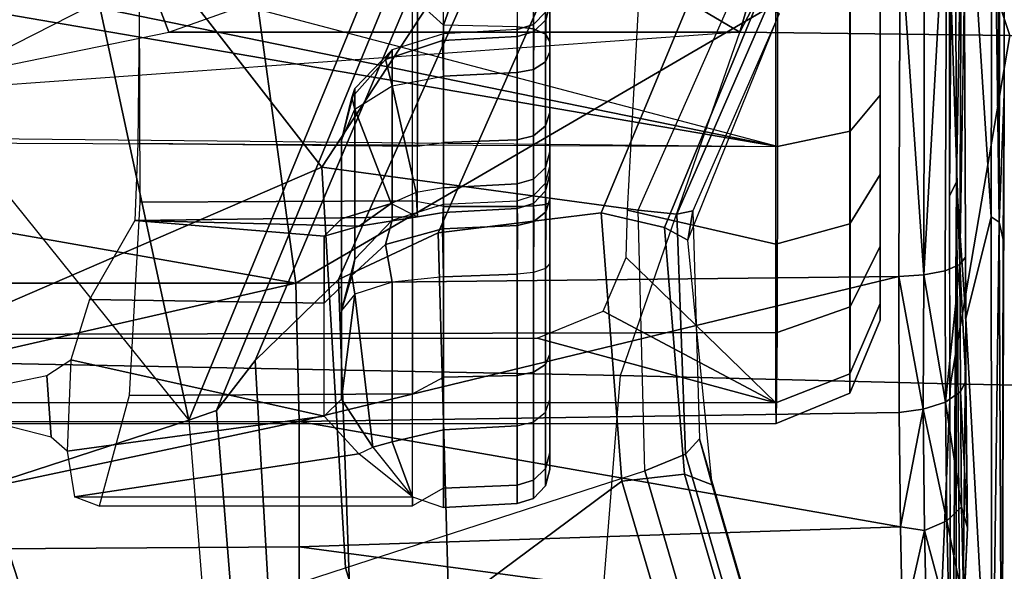
# Model space of a CAD drawing. Units: inches. Extents: x -2 to 217, y -6 to 147.
# Drawn here: x 31 to 32, y 27 to 27 of the extents above; entities that cross this region are included whole.
import ezdxf

# ---------------------------------------------------------------- set-up
doc = ezdxf.new("R2010")
doc.units = ezdxf.units.IN
doc.header["$MEASUREMENT"] = 0
for name, color, linetype in [('SEAT-BASE', 5, 'Continuous'), ('SEAT-CHASSIS', 5, 'Continuous'), ('SEAT-FABRIC', 5, 'Continuous'), ('SEAT-SHAFT', 5, 'Continuous')]:
    doc.layers.add(name, color=color, linetype=linetype)

# ---------------------------------------------------------------- blocks, each defined once
blk = doc.blocks.new('1COSM_MIDBACK_ARMS_0T')
at = {"layer": 'SEAT-BASE'}
for points in [[(-1.7558, -0.5705, 7.8418), (-1.3796, -0.4483, 7.9511), (-1.4832, 0.0141, 7.9388), (-1.8662, -0.2307, 7.8317)], [(-0.9527, -0.3095, 5.398), (-1.4781, -0.7326, 5.2912), (-1.6264, -0.2761, 5.2912), (-1.0017, 0, 5.398)], [(-2.1804, -0.5378, 6.8147), (-2.2736, -0.6336, 6.3616), (-1.6362, -0.2442, 6.5295), (-1.6161, -0.1756, 7.024)], [(-2.2736, -0.6336, 6.3616), (-2.2931, -0.683, 5.1688), (-1.6264, -0.2761, 5.2912), (-1.6362, -0.2442, 6.5295)], [(-1.4781, -0.7326, 5.2912), (-2.2566, -0.7953, 5.1688), (-2.2931, -0.683, 5.1688), (-1.6264, -0.2761, 5.2912)], [(-0.9527, -0.3095, 5.398), (-1.4781, -0.7326, 5.2912), (-0.8104, -0.5888, 5.398)], [(-1.1917, -0.8833, 7.9388), (-0.8535, -0.6201, 8.0604), (-1.0034, -0.326, 8.0604), (-1.3796, -0.4483, 7.9511)], [(-1.6454, -0.9103, 7.8317), (-1.1917, -0.8833, 7.9388), (-1.3796, -0.4483, 7.9511), (-1.7558, -0.5705, 7.8418)], [(-12.3637, -4.0172, 4.7597), (-1.7558, -0.5705, 7.8418), (-1.6454, -0.9103, 7.8317), (-12.3044, -4.1998, 4.7496)], [(-0.8104, -0.5888, 5.398), (-1.4781, -0.7326, 5.2912), (-0.7503, -1.0327, 5.3528), (-0.5888, -0.8104, 5.398)], [(-1.1917, -0.8833, 7.9388), (-0.8192, -1.1275, 7.9653), (-0.6201, -0.8535, 8.0604), (-0.8535, -0.6201, 8.0604)], [(-1.4673, -0.7642, 6.5295), (-1.4781, -0.7326, 5.2912), (-2.2566, -0.7953, 5.1688), (-2.2118, -0.8238, 6.3616)], [(-0.7651, -1.0531, 6.6133), (-0.7503, -1.0327, 5.3528), (-1.4781, -0.7326, 5.2912), (-1.4673, -0.7642, 6.5295)], [(-1.4106, -0.8079, 7.024), (-1.4673, -0.7642, 6.5295), (-2.2118, -0.8238, 6.3616), (-2.08, -0.8465, 6.8147)], [(-0.7806, -1.0743, 7.1772), (-0.7651, -1.0531, 6.6133), (-1.4673, -0.7642, 6.5295), (-1.4106, -0.8079, 7.024)], [(-1.319, -0.9023, 7.3408), (-1.4106, -0.8079, 7.024), (-2.08, -0.8465, 6.8147), (-1.8542, -0.9215, 7.183)], [(-0.818, -1.1258, 7.4371), (-0.7806, -1.0743, 7.1772), (-1.4106, -0.8079, 7.024), (-1.319, -0.9023, 7.3408)], [(-1.6454, -0.9103, 7.8317), (-1.5354, -1.249, 7.8018), (-1.2405, -1.2418, 7.8643), (-1.1917, -0.8833, 7.9388)], [(-1.1917, -0.8833, 7.9388), (-1.2405, -1.2418, 7.8643), (-0.9844, -1.355, 7.8864), (-0.8192, -1.1275, 7.9653)], [(-1.266, -1.015, 7.4928), (-1.319, -0.9023, 7.3408), (-1.8542, -0.9215, 7.183), (-1.6927, -1.0272, 7.3847)], [(-0.8662, -1.1922, 7.541), (-0.818, -1.1258, 7.4371), (-1.319, -0.9023, 7.3408), (-1.266, -1.015, 7.4928)], [(-12.3044, -4.1998, 4.7496), (-1.6454, -0.9103, 7.8317), (-1.5354, -1.249, 7.8018), (-12.2458, -4.3804, 4.7197)], [(-1.2437, -1.1998, 7.5917), (-1.266, -1.015, 7.4928), (-1.6927, -1.0272, 7.3847), (-1.5473, -1.223, 7.5321)], [(-0.9582, -1.3188, 7.612), (-0.8662, -1.1922, 7.541), (-1.266, -1.015, 7.4928), (-1.2437, -1.1998, 7.5917)], [(-2.3289, -1.4534, 7.3173), (-1.5473, -1.223, 7.5321), (-1.6927, -1.0272, 7.3847), (-2.6156, -1.3152, 7.1322)], [(-1.5394, -1.294, 7.5804), (-1.2601, -1.2713, 7.6407), (-1.2437, -1.1998, 7.5917), (-1.5473, -1.223, 7.5321)], [(-1.2601, -1.2713, 7.6407), (-1.0015, -1.3784, 7.6612), (-0.9582, -1.3188, 7.612), (-1.2437, -1.1998, 7.5917)], [(-2.3221, -1.5231, 7.3655), (-1.5394, -1.294, 7.5804), (-1.5473, -1.223, 7.5321), (-2.3289, -1.4534, 7.3173)], [(-12.2458, -4.3804, 4.7197), (-1.5354, -1.249, 7.8018), (-1.5168, -1.2951, 7.7766), (-12.2256, -4.4222, 4.6922)], [(-1.5354, -1.249, 7.8018), (-1.2405, -1.2418, 7.8643), (-1.245, -1.2854, 7.8369), (-1.5168, -1.2951, 7.7766)], [(-1.2405, -1.2418, 7.8643), (-0.9844, -1.355, 7.8864), (-1.0088, -1.3885, 7.8581), (-1.245, -1.2854, 7.8369)], [(-1.5514, -1.3256, 7.6596), (-1.2745, -1.2978, 7.7235), (-1.2601, -1.2713, 7.6407), (-1.5394, -1.294, 7.5804)], [(-1.2745, -1.2978, 7.7235), (-1.0182, -1.4014, 7.7451), (-1.0015, -1.3784, 7.6612), (-1.2601, -1.2713, 7.6407)], [(-1.5168, -1.2951, 7.7766), (-1.245, -1.2854, 7.8369), (-1.2413, -1.3035, 7.7886), (-1.4993, -1.3109, 7.726)], [(-1.245, -1.2854, 7.8369), (-1.0088, -1.3885, 7.8581), (-1.0182, -1.4014, 7.8106), (-1.2413, -1.3035, 7.7886)], [(-12.2256, -4.4222, 4.6922), (-1.5168, -1.2951, 7.7766), (-1.4993, -1.3109, 7.726), (-12.2077, -4.4344, 4.6427)], [(-2.3349, -1.5542, 7.4436), (-1.5514, -1.3256, 7.6596), (-1.5394, -1.294, 7.5804), (-2.3221, -1.5231, 7.3655)], [(-1.4993, -1.3109, 7.726), (-1.5514, -1.3256, 7.6596), (-1.2745, -1.2978, 7.7235), (-1.2413, -1.3035, 7.7886)], [(-1.2413, -1.3035, 7.7886), (-1.2745, -1.2978, 7.7235), (-1.0182, -1.4014, 7.7451), (-1.0182, -1.4014, 7.8106)], [(-12.2077, -4.4344, 4.6427), (-11.54, -4.2372, 4.77), (-2.3349, -1.5542, 7.4436), (-1.4993, -1.3109, 7.726)], [(-1.4993, -1.3109, 7.726), (-2.3349, -1.5542, 7.4436), (-1.5514, -1.3256, 7.6596)]]:
    blk.add_3dface(points, dxfattribs=at)
at = {"layer": 'SEAT-CHASSIS'}
for points in [[(-1.4277, -1.2216, 13.2533), (-1.404, 0, 13.2471), (-1.6554, 0, 13.3628), (-1.6745, -1.2019, 13.3772)], [(-1.4586, -1.3976, 15.7631), (-1.4586, 0, 15.7631), (-1.4824, 0, 16.0624), (-1.482, -1.3979, 16.0473)], [(-1.4586, 0, 15.7631), (-1.3853, 0, 15.6095), (-1.3853, -1.1273, 15.6095), (-1.4586, -1.3976, 15.7631)], [(-1.0389, -1.3566, 13.2478), (-1.1109, -0.3591, 13.2332), (-1.404, 0, 13.2471), (-1.4277, -1.2216, 13.2533)], [(-0.587, 0, 17.815), (-1.0855, -0.1189, 17.7036), (-0.8632, -0.791, 17.7481)], [(-1.0855, -0.1189, 17.7036), (-1.1401, -0.153, 17.6884), (-0.8632, -0.791, 17.7481)], [(-1.4797, -0.8577, 17.5612), (-1.48, -0.1661, 17.5716), (-1.6261, -0.1675, 17.4765)], [(-1.4797, -0.8577, 17.5612), (-1.3233, -0.8538, 17.6254), (-1.48, -0.1661, 17.5716)], [(-1.3233, -0.1705, 17.636), (-1.48, -0.1661, 17.5716), (-1.3233, -0.8538, 17.6254)], [(-1.6261, -0.1675, 17.4765), (-1.7514, -0.1698, 17.3547), (-1.7434, -0.8577, 17.3504)], [(-1.6261, -0.1675, 17.4765), (-1.7434, -0.8577, 17.3504), (-1.6217, -0.8577, 17.4684)], [(-1.6261, -0.1675, 17.4765), (-1.6217, -0.8577, 17.4684), (-1.4797, -0.8577, 17.5612)], [(-1.2031, -0.1704, 17.6712), (-1.3233, -0.8538, 17.6254), (-0.8632, -0.791, 17.7481)], [(-1.2031, -0.1704, 17.6712), (-1.3233, -0.1705, 17.636), (-1.3233, -0.8538, 17.6254)], [(-1.482, -1.3979, 16.0473), (-1.4824, -0.268, 16.0595), (-1.3816, -0.2697, 16.3375), (-1.3789, -1.3992, 16.313)], [(-1.3789, -1.3992, 16.313), (-1.3816, -0.2697, 16.3375), (-1.1634, -0.2788, 16.5277), (-1.1685, -1.3993, 16.5054)], [(-0.9968, -0.2807, 16.6191), (-1.1572, -0.2789, 16.5312), (-1.1685, -1.3993, 16.5054), (-0.9965, -0.3973, 16.618)], [(-1.0613, -0.3477, 13.2532), (-0.9382, -0.631, 13.3054), (-0.9077, -0.5782, 13.3331), (-1.0249, -0.3174, 13.2809)], [(-1.0613, -0.3477, 13.2532), (-1.1109, -0.3591, 13.2332), (-1.0389, -0.71, 13.2478), (-0.9698, -0.6837, 13.2786)], [(-0.9698, -0.6837, 13.2786), (-0.9698, -0.6837, 13.2786), (-0.9382, -0.631, 13.3054), (-1.0613, -0.3477, 13.2532)], [(-1.0389, -0.71, 13.2478), (-1.0389, -0.71, 13.2478), (-1.0389, -1.3566, 13.2478), (-1.1109, -0.3591, 13.2332)], [(-1.1685, -1.3993, 16.5054), (-1.1685, -1.3993, 16.5054), (-0.9751, -0.4532, 16.6286), (-0.9965, -0.3973, 16.618)], [(-0.9249, -0.4757, 16.6546), (-0.9249, -0.4757, 16.6546), (-0.9751, -0.4532, 16.6286), (-1.1685, -1.3993, 16.5054)], [(-1.1685, -1.3993, 16.5054), (-0.9249, -0.4757, 16.6546), (-0.4398, -0.4757, 16.8864), (-0.4429, -1.3992, 16.8688)], [(-1.4276, -0.5719, 14.5035), (-1.4973, -0.5768, 14.2103), (-1.4862, -0.5326, 14.2521), (-1.4411, -0.5056, 14.4406)], [(-1.41, -0.5992, 14.5901), (-1.5132, -0.5948, 14.1533), (-1.4973, -0.5768, 14.2103), (-1.4276, -0.5719, 14.5035)], [(-1.4737, -0.8859, 14.3012), (-1.5132, -0.5948, 14.1533), (-1.5649, -0.6032, 13.9927), (-1.5163, -0.9252, 14.1426)], [(-1.5132, -0.5948, 14.1533), (-1.5132, -0.5948, 14.1533), (-1.4737, -0.8859, 14.3012), (-1.41, -0.5992, 14.5901)], [(-1.41, -0.5992, 14.5901), (-1.4737, -0.8859, 14.3012), (-1.3458, -0.8858, 14.9619), (-1.3417, -0.6203, 14.9894)], [(-1.5752, -0.986, 13.7565), (-1.5755, -0.6313, 13.7575), (-1.5649, -0.6032, 13.9927), (-1.5649, -0.986, 13.9927)], [(-1.5163, -0.9252, 14.1426), (-1.5163, -0.9252, 14.1426), (-1.5649, -0.6032, 13.9927), (-1.5649, -0.986, 13.9927)], [(-1.2522, -0.6714, 15.9655), (-1.3417, -0.6203, 14.9894), (-1.3458, -0.8858, 14.9619), (-1.2698, -0.8858, 15.6306)], [(-1.4484, -0.986, 13.5569), (-1.4501, -0.6651, 13.5583), (-1.5755, -0.6313, 13.7575), (-1.5752, -0.986, 13.7565)], [(-1.2301, -0.986, 13.466), (-1.2314, -0.677, 13.4661), (-1.4501, -0.6651, 13.5583), (-1.4484, -0.986, 13.5569)], [(-1.2698, -0.8858, 15.6306), (-1.2698, -0.8858, 15.6306), (-1.2588, -0.9257, 15.8009), (-1.2522, -0.6714, 15.9655)], [(-1.2522, -0.6714, 15.9655), (-1.2588, -0.9257, 15.8009), (-1.2481, -0.9918, 16.0065), (-1.2522, -0.6714, 15.9655)], [(-1.168, -0.9918, 16.1972), (-1.1651, -0.6749, 16.2024), (-1.2522, -0.6714, 15.9655), (-1.2481, -0.9918, 16.0065)], [(-0.9991, -0.986, 13.5166), (-0.9991, -0.6763, 13.5165), (-1.2314, -0.677, 13.4661), (-1.2301, -0.986, 13.466)], [(-1.0022, -0.9918, 16.3208), (-0.9924, -0.6767, 16.3254), (-1.1651, -0.6749, 16.2024), (-1.168, -0.9918, 16.1972)], [(-0.9698, -0.6837, 13.2786), (-1.0389, -0.71, 13.2478), (-0.8956, -1.1139, 13.2844), (-0.8019, -1.0221, 13.3271)], [(-0.8956, -1.1139, 13.2844), (-0.8956, -1.1139, 13.2844), (-1.0389, -1.3566, 13.2478), (-1.0389, -0.71, 13.2478)], [(-1.3233, -0.8538, 17.6254), (-0.9243, -1.5384, 17.7076), (-0.8632, -0.791, 17.7481)], [(-1.7133, -1.5409, 17.3505), (-1.6217, -0.8577, 17.4684), (-1.7434, -0.8577, 17.3504)], [(-1.7133, -1.5409, 17.3505), (-1.5991, -1.5386, 17.4575), (-1.6217, -0.8577, 17.4684)], [(-1.4797, -0.8577, 17.5612), (-1.6217, -0.8577, 17.4684), (-1.5991, -1.5386, 17.4575)], [(-1.4797, -0.8577, 17.5612), (-1.5991, -1.5386, 17.4575), (-1.4697, -1.5373, 17.5412)], [(-1.4797, -0.8577, 17.5612), (-1.3157, -1.5369, 17.6045), (-1.3233, -0.8538, 17.6254)], [(-1.3157, -1.5369, 17.6045), (-1.4797, -0.8577, 17.5612), (-1.4697, -1.5373, 17.5412)], [(-1.3233, -0.8538, 17.6254), (-1.3157, -1.5369, 17.6045), (-0.9243, -1.5384, 17.7076)], [(-1.5163, -0.9252, 14.1426), (-1.5089, -0.941, 14.1422), (-1.4546, -0.9055, 14.2964), (-1.4737, -0.8859, 14.3012)], [(-1.4546, -0.9055, 14.2964), (-1.4737, -0.8859, 14.3012), (-1.3458, -0.8858, 14.9619), (-1.3264, -0.9055, 14.9587)], [(-1.3458, -0.8858, 14.9619), (-1.3264, -0.9055, 14.9587), (-1.2502, -0.9055, 15.6291), (-1.2698, -0.8858, 15.6306)], [(-1.2698, -0.8858, 15.6306), (-1.2502, -0.9055, 15.6291), (-1.233, -0.9617, 15.796), (-1.2588, -0.9257, 15.8009)], [(-1.4546, -0.9055, 14.2964), (-1.4546, -0.9055, 14.2964), (-1.5089, -0.941, 14.1422), (-1.3357, -0.9208, 14.2858)], [(-1.4546, -0.9055, 14.2964), (-1.3542, -0.9055, 14.342), (-1.2578, -0.9055, 14.9437), (-1.3264, -0.9055, 14.9587)], [(-1.3542, -0.9055, 14.342), (-1.3542, -0.9055, 14.342), (-1.4546, -0.9055, 14.2964), (-1.3357, -0.9208, 14.2858)], [(-1.1613, -0.9055, 15.5453), (-1.3542, -0.9055, 14.342), (-1.2958, -0.9208, 14.3327), (-1.1029, -0.9208, 15.5359)], [(-1.2958, -0.9208, 14.3327), (-1.2958, -0.9208, 14.3327), (-1.3145, -0.9173, 14.3082), (-1.3542, -0.9055, 14.342)], [(-1.3357, -0.9208, 14.2858), (-1.3357, -0.9208, 14.2858), (-1.3542, -0.9055, 14.342), (-1.3145, -0.9173, 14.3082)], [(-1.3264, -0.9055, 14.9587), (-1.2578, -0.9055, 14.9437), (-1.1613, -0.9055, 15.5453), (-1.2502, -0.9055, 15.6291)], [(-1.2502, -0.9055, 15.6291), (-1.1613, -0.9055, 15.5453), (-1.1262, -0.9208, 15.5929), (-1.233, -0.9617, 15.796)], [(-1.113, -0.9173, 15.565), (-1.113, -0.9173, 15.565), (-1.1613, -0.9055, 15.5453), (-1.1262, -0.9208, 15.5929)], [(-1.1029, -0.9208, 15.5359), (-1.1029, -0.9208, 15.5359), (-1.1613, -0.9055, 15.5453), (-1.113, -0.9173, 15.565)], [(-1.5649, -0.986, 13.9927), (-1.5649, -0.986, 13.9927), (-1.5163, -0.9252, 14.1426), (-1.5089, -0.941, 14.1422)], [(-1.5089, -0.941, 14.1422), (-1.5029, -0.9629, 14.1226), (-1.3219, -0.9629, 14.2437), (-1.3357, -0.9208, 14.2858)], [(-1.2793, -0.9555, 14.2781), (-1.3219, -0.9629, 14.2437), (-1.3357, -0.9208, 14.2858), (-1.3145, -0.9173, 14.3082)], [(-1.252, -0.9629, 14.3257), (-1.2793, -0.9555, 14.2781), (-1.3145, -0.9173, 14.3082), (-1.2958, -0.9208, 14.3327)], [(-1.1029, -0.9208, 15.5359), (-1.2958, -0.9208, 14.3327), (-1.252, -0.9629, 14.3257), (-1.0591, -0.9629, 15.5289)], [(-1.233, -0.9617, 15.796), (-1.1262, -0.9208, 15.5929), (-1.0998, -0.9629, 15.6285), (-1.2207, -0.9902, 15.8013)], [(-1.1262, -0.9208, 15.5929), (-1.0998, -0.9629, 15.6285), (-1.0701, -0.9555, 15.5825), (-1.113, -0.9173, 15.565)], [(-1.113, -0.9173, 15.565), (-1.0701, -0.9555, 15.5825), (-1.0591, -0.9629, 15.5289), (-1.1029, -0.9208, 15.5359)], [(-1.2588, -0.9257, 15.8009), (-1.2588, -0.9257, 15.8009), (-1.233, -0.9617, 15.796), (-1.2481, -0.9918, 16.0065)], [(-1.5089, -0.941, 14.1422), (-1.5089, -0.941, 14.1422), (-1.5649, -0.986, 13.9927), (-1.5029, -0.9629, 14.1226)], [(-1.0311, -1.0212, 13.5068), (-0.9991, -0.986, 13.5165), (-0.8209, -0.9443, 13.6075), (-0.7955, -1.1041, 13.6292)], [(-1.2615, -1.0201, 14.263), (-1.3161, -1.0212, 14.2263), (-1.3219, -0.9629, 14.2437), (-1.2793, -0.9555, 14.2781)], [(-1.2339, -1.0212, 14.3228), (-1.2615, -1.0201, 14.263), (-1.2793, -0.9555, 14.2781), (-1.252, -0.9629, 14.3257)], [(-1.0889, -1.0212, 15.6433), (-1.0485, -1.0201, 15.5913), (-1.0701, -0.9555, 15.5825), (-1.0998, -0.9629, 15.6285)], [(-1.041, -1.0212, 15.526), (-1.0591, -0.9629, 15.5289), (-1.0701, -0.9555, 15.5825), (-1.0485, -1.0201, 15.5913)], [(-1.5029, -0.9629, 14.1226), (-1.5649, -0.986, 13.9927), (-1.5772, -1.0212, 13.9222), (-1.489, -1.0212, 14.1106)], [(-1.3161, -1.0212, 14.2263), (-1.3219, -0.9629, 14.2437), (-1.5029, -0.9629, 14.1226), (-1.489, -1.0212, 14.1106)], [(-1.0591, -0.9629, 15.5289), (-1.252, -0.9629, 14.3257), (-1.2339, -1.0212, 14.3228), (-1.041, -1.0212, 15.526)], [(-1.233, -0.9617, 15.796), (-1.2481, -0.9918, 16.0065), (-1.2481, -0.9918, 16.0065), (-1.2207, -0.9902, 15.8013)], [(-1.2207, -0.9902, 15.8013), (-1.0998, -0.9629, 15.6285), (-1.0889, -1.0212, 15.6433), (-1.2154, -1.0212, 15.8035)], [(-1.5649, -0.986, 13.9927), (-1.5772, -1.0212, 13.9222), (-1.5553, -1.0212, 13.7153), (-1.5752, -0.986, 13.7565)], [(-1.5553, -1.0212, 13.7153), (-1.5752, -0.986, 13.7565), (-1.4484, -0.986, 13.5569), (-1.4296, -1.0212, 13.5496)], [(-1.4484, -0.986, 13.5569), (-1.4296, -1.0212, 13.5496), (-1.2363, -1.0212, 13.4727), (-1.2301, -0.986, 13.466)], [(-1.2154, -1.0212, 15.8035), (-1.2207, -0.9902, 15.8013), (-1.2481, -0.9918, 16.0065), (-1.243, -1.0212, 16.0058)], [(-1.168, -0.9918, 16.1972), (-1.164, -1.0212, 16.194), (-1.243, -1.0212, 16.0058), (-1.2481, -0.9918, 16.0065)], [(-1.2363, -1.0212, 13.4727), (-1.2301, -0.986, 13.466), (-0.9991, -0.986, 13.5165), (-1.0311, -1.0212, 13.5068)], [(-1.0003, -1.0212, 16.316), (-1.0022, -0.9918, 16.3208), (-1.168, -0.9918, 16.1972), (-1.164, -1.0212, 16.194)], [(-1.5727, -1.1044, 13.9228), (-1.5772, -1.0212, 13.9222), (-1.489, -1.0212, 14.1106), (-1.4846, -1.1044, 14.109)], [(-1.5516, -1.1044, 13.7179), (-1.5553, -1.0212, 13.7153), (-1.5772, -1.0212, 13.9222), (-1.5727, -1.1044, 13.9228)], [(-1.4275, -1.1044, 13.5534), (-1.4296, -1.0212, 13.5496), (-1.5553, -1.0212, 13.7153), (-1.5516, -1.1044, 13.7179)], [(-1.4846, -1.1044, 14.109), (-1.489, -1.0212, 14.1106), (-1.3161, -1.0212, 14.2263), (-1.3128, -1.1044, 14.2228)], [(-1.2362, -1.1044, 13.477), (-1.2363, -1.0212, 13.4727), (-1.4296, -1.0212, 13.5496), (-1.4275, -1.1044, 13.5534)], [(-1.3128, -1.1044, 14.2228), (-1.3161, -1.0212, 14.2263), (-1.2615, -1.0201, 14.263), (-1.2578, -1.1048, 14.2594)], [(-1.2578, -1.1048, 14.2594), (-1.2615, -1.0201, 14.263), (-1.2339, -1.0212, 14.3228), (-1.23, -1.1044, 14.3194)], [(-1.243, -1.0212, 16.0058), (-1.2388, -1.1044, 16.004), (-1.2108, -1.1044, 15.8038), (-1.2154, -1.0212, 15.8035)], [(-1.164, -1.0212, 16.194), (-1.161, -1.1044, 16.1907), (-1.2388, -1.1044, 16.004), (-1.243, -1.0212, 16.0058)], [(-1.0329, -1.1044, 13.5107), (-1.0311, -1.0212, 13.5068), (-1.2363, -1.0212, 13.4727), (-1.2362, -1.1044, 13.477)], [(-1.0362, -1.1044, 15.5279), (-1.041, -1.0212, 15.526), (-1.2339, -1.0212, 14.3228), (-1.23, -1.1044, 14.3194)], [(-1.2154, -1.0212, 15.8035), (-1.2108, -1.1044, 15.8038), (-1.0847, -1.1044, 15.6456), (-1.0889, -1.0212, 15.6433)], [(-1.0003, -1.0212, 16.316), (-0.999, -1.1044, 16.3118), (-1.161, -1.1044, 16.1907), (-1.164, -1.0212, 16.194)], [(-1.0438, -1.1048, 15.5936), (-1.0485, -1.0201, 15.5913), (-1.0889, -1.0212, 15.6433), (-1.0847, -1.1044, 15.6456)], [(-1.0362, -1.1044, 15.5279), (-1.041, -1.0212, 15.526), (-1.0485, -1.0201, 15.5913), (-1.0438, -1.1048, 15.5936)], [(-1.0329, -1.1044, 13.5107), (-1.0329, -1.1044, 13.5107), (-1.0311, -1.0212, 13.5068), (-0.7955, -1.1041, 13.6292)], [(-1.4801, -1.1232, 14.1051), (-1.5668, -1.1232, 13.9218), (-1.5727, -1.1044, 13.9228), (-1.4846, -1.1044, 14.109)], [(-1.5668, -1.1232, 13.9218), (-1.5461, -1.1232, 13.72), (-1.5516, -1.1044, 13.7179), (-1.5727, -1.1044, 13.9228)], [(-1.5461, -1.1232, 13.72), (-1.4239, -1.1232, 13.5581), (-1.4275, -1.1044, 13.5534), (-1.5516, -1.1044, 13.7179)], [(-1.4801, -1.1232, 14.1051), (-1.311, -1.1232, 14.2171), (-1.3128, -1.1044, 14.2228), (-1.4846, -1.1044, 14.109)], [(-1.4239, -1.1232, 13.5581), (-1.2355, -1.1232, 13.4829), (-1.2362, -1.1044, 13.477), (-1.4275, -1.1044, 13.5534)], [(-1.2532, -1.1234, 14.2555), (-1.311, -1.1232, 14.2171), (-1.3128, -1.1044, 14.2228), (-1.2578, -1.1048, 14.2594)], [(-1.2241, -1.1232, 14.3185), (-1.2532, -1.1234, 14.2555), (-1.2578, -1.1048, 14.2594), (-1.23, -1.1044, 14.3194)], [(-1.161, -1.1044, 16.1907), (-1.2388, -1.1044, 16.004), (-1.2329, -1.1232, 16.0033), (-1.1563, -1.1232, 16.1871)], [(-1.2388, -1.1044, 16.004), (-1.2108, -1.1044, 15.8038), (-1.2053, -1.1232, 15.8061), (-1.2329, -1.1232, 16.0033)], [(-1.2355, -1.1232, 13.4829), (-1.0354, -1.1232, 13.5161), (-1.0329, -1.1044, 13.5107), (-1.2362, -1.1044, 13.477)], [(-1.0362, -1.1044, 15.5279), (-1.23, -1.1044, 14.3194), (-1.2241, -1.1232, 14.3185), (-1.0304, -1.1232, 15.527)], [(-1.2108, -1.1044, 15.8038), (-1.0847, -1.1044, 15.6456), (-1.0812, -1.1232, 15.6504), (-1.2053, -1.1232, 15.8061)], [(-0.999, -1.1044, 16.3118), (-1.161, -1.1044, 16.1907), (-1.1563, -1.1232, 16.1871), (-0.9969, -1.1232, 16.3063)], [(-1.0847, -1.1044, 15.6456), (-1.0438, -1.1048, 15.5936), (-1.0383, -1.1234, 15.5959), (-1.0812, -1.1232, 15.6504)], [(-1.0438, -1.1048, 15.5936), (-1.0362, -1.1044, 15.5279), (-1.0304, -1.1232, 15.527), (-1.0383, -1.1234, 15.5959)], [(-0.6594, -1.4671, 13.3447), (-0.6594, -1.4671, 13.3447), (-1.0389, -1.3566, 13.2478), (-0.8956, -1.1139, 13.2844)], [(-0.7955, -1.1041, 13.6292), (-1.0329, -1.1044, 13.5107), (-1.0354, -1.1232, 13.5161), (-0.7983, -1.1231, 13.6343)], [(-1.4693, -1.1368, 14.0958), (-1.5527, -1.1368, 13.9194), (-1.5668, -1.1232, 13.9218), (-1.4801, -1.1232, 14.1051)], [(-1.5527, -1.1368, 13.9194), (-1.5328, -1.1368, 13.7253), (-1.5461, -1.1232, 13.72), (-1.5668, -1.1232, 13.9218)], [(-1.5328, -1.1368, 13.7253), (-1.4152, -1.1368, 13.5695), (-1.4239, -1.1232, 13.5581), (-1.5461, -1.1232, 13.72)], [(-1.4693, -1.1368, 14.0958), (-1.3066, -1.1368, 14.2035), (-1.311, -1.1232, 14.2171), (-1.4801, -1.1232, 14.1051)], [(-1.4152, -1.1368, 13.5695), (-1.234, -1.1368, 13.4971), (-1.2355, -1.1232, 13.4829), (-1.4239, -1.1232, 13.5581)], [(-1.2423, -1.1369, 14.2462), (-1.3066, -1.1368, 14.2035), (-1.311, -1.1232, 14.2171), (-1.2532, -1.1234, 14.2555)], [(-1.21, -1.1368, 14.3162), (-1.2423, -1.1369, 14.2462), (-1.2532, -1.1234, 14.2555), (-1.2241, -1.1232, 14.3185)], [(-1.234, -1.1368, 13.4971), (-1.0415, -1.1368, 13.529), (-1.0354, -1.1232, 13.5161), (-1.2355, -1.1232, 13.4829)], [(-1.1563, -1.1232, 16.1871), (-1.2329, -1.1232, 16.0033), (-1.2187, -1.1368, 16.0015), (-1.1451, -1.1368, 16.1783)], [(-1.2329, -1.1232, 16.0033), (-1.2053, -1.1232, 15.8061), (-1.1922, -1.1368, 15.8117), (-1.2187, -1.1368, 16.0015)], [(-1.0304, -1.1232, 15.527), (-1.2241, -1.1232, 14.3185), (-1.21, -1.1368, 14.3162), (-1.0163, -1.1368, 15.5247)], [(-1.2053, -1.1232, 15.8061), (-1.0812, -1.1232, 15.6504), (-1.0728, -1.1368, 15.662), (-1.1922, -1.1368, 15.8117)], [(-0.9969, -1.1232, 16.3063), (-1.1563, -1.1232, 16.1871), (-1.1451, -1.1368, 16.1783), (-0.9916, -1.1368, 16.293)], [(-1.0812, -1.1232, 15.6504), (-1.0383, -1.1234, 15.5959), (-1.0251, -1.1369, 15.6013), (-1.0728, -1.1368, 15.662)], [(-0.7983, -1.1231, 13.6343), (-1.0354, -1.1232, 13.5161), (-1.0415, -1.1368, 13.529), (-0.8049, -1.1367, 13.647)], [(-1.0383, -1.1234, 15.5959), (-1.0304, -1.1232, 15.527), (-1.0163, -1.1368, 15.5247), (-1.0251, -1.1369, 15.6013)], [(-1.4549, -1.1417, 14.0833), (-1.5339, -1.1417, 13.9162), (-1.5527, -1.1368, 13.9194), (-1.4693, -1.1368, 14.0958)], [(-1.5339, -1.1417, 13.9162), (-1.515, -1.1417, 13.7322), (-1.5328, -1.1368, 13.7253), (-1.5527, -1.1368, 13.9194)], [(-1.515, -1.1417, 13.7322), (-1.4036, -1.1417, 13.5847), (-1.4152, -1.1368, 13.5695), (-1.5328, -1.1368, 13.7253)], [(-1.4549, -1.1417, 14.0833), (-1.3007, -1.1417, 14.1854), (-1.3066, -1.1368, 14.2035), (-1.4693, -1.1368, 14.0958)], [(-1.4586, -1.3976, 15.7631), (-1.4586, -1.3976, 15.7631), (-1.3853, -1.1273, 15.6095), (-1.3548, -1.2019, 15.567)], [(-1.4036, -1.1417, 13.5847), (-1.2319, -1.1417, 13.5161), (-1.234, -1.1368, 13.4971), (-1.4152, -1.1368, 13.5695)], [(-1.2279, -1.1417, 14.2338), (-1.3007, -1.1417, 14.1854), (-1.3066, -1.1368, 14.2035), (-1.2423, -1.1369, 14.2462)], [(-1.1912, -1.1417, 14.3132), (-1.2279, -1.1417, 14.2338), (-1.2423, -1.1369, 14.2462), (-1.21, -1.1368, 14.3162)], [(-1.2319, -1.1417, 13.5161), (-1.0495, -1.1417, 13.5463), (-1.0415, -1.1368, 13.529), (-1.234, -1.1368, 13.4971)], [(-1.1451, -1.1368, 16.1783), (-1.2187, -1.1368, 16.0015), (-1.1998, -1.1417, 15.999), (-1.13, -1.1417, 16.1665)], [(-1.2187, -1.1368, 16.0015), (-1.1922, -1.1368, 15.8117), (-1.1746, -1.1417, 15.8193), (-1.1998, -1.1417, 15.999)], [(-1.0163, -1.1368, 15.5247), (-1.21, -1.1368, 14.3162), (-1.1912, -1.1417, 14.3132), (-0.9974, -1.1417, 15.5217)], [(-1.1922, -1.1368, 15.8117), (-1.0728, -1.1368, 15.662), (-1.0615, -1.1417, 15.6774), (-1.1746, -1.1417, 15.8193)], [(-0.9916, -1.1368, 16.293), (-1.1451, -1.1368, 16.1783), (-1.13, -1.1417, 16.1665), (-0.9846, -1.1417, 16.2752)], [(-1.0728, -1.1368, 15.662), (-1.0251, -1.1369, 15.6013), (-1.0075, -1.1417, 15.6086), (-1.0615, -1.1417, 15.6774)], [(-0.8049, -1.1367, 13.647), (-1.0415, -1.1368, 13.529), (-1.0495, -1.1417, 13.5463), (-0.8139, -1.1417, 13.664)], [(-1.0251, -1.1369, 15.6013), (-1.0163, -1.1368, 15.5247), (-0.9974, -1.1417, 15.5217), (-1.0075, -1.1417, 15.6086)], [(-1.4036, -1.1417, 13.5847), (-1.5339, -1.1417, 13.9162), (-1.4549, -1.1417, 14.0833), (-1.2319, -1.1417, 13.5161)], [(-1.515, -1.1417, 13.7322), (-1.515, -1.1417, 13.7322), (-1.4036, -1.1417, 13.5847), (-1.5339, -1.1417, 13.9162)], [(-1.4549, -1.1417, 14.0833), (-1.2319, -1.1417, 13.5161), (-1.0495, -1.1417, 13.5463), (-1.3007, -1.1417, 14.1854)], [(-1.2279, -1.1417, 14.2338), (-1.3007, -1.1417, 14.1854), (-1.0495, -1.1417, 13.5463), (-0.8139, -1.1417, 13.664)], [(-1.2279, -1.1417, 14.2338), (-0.9752, -1.1417, 14.3749), (-1.0146, -1.1417, 14.4394), (-1.1912, -1.1417, 14.3132)], [(-0.9752, -1.1417, 14.3749), (-0.9752, -1.1417, 14.3749), (-1.2279, -1.1417, 14.2338), (-0.9106, -1.1417, 14.3356)], [(-0.8139, -1.1417, 13.664), (-0.6522, -1.1417, 13.7498), (-0.9106, -1.1417, 14.3356), (-1.2279, -1.1417, 14.2338)], [(-0.5209, -1.1417, 15.8902), (-1.1998, -1.1417, 15.999), (-1.1746, -1.1417, 15.8193), (-0.601, -1.1417, 15.7273)], [(-1.13, -1.1417, 16.1665), (-0.5348, -1.1417, 16.0711), (-0.5209, -1.1417, 15.8902), (-1.1998, -1.1417, 15.999)], [(-1.1912, -1.1417, 14.3132), (-1.0204, -1.1417, 14.5147), (-0.8624, -1.1417, 15.5), (-0.9974, -1.1417, 15.5217)], [(-1.1912, -1.1417, 14.3132), (-1.1912, -1.1417, 14.3132), (-1.0146, -1.1417, 14.4394), (-1.0204, -1.1417, 14.5147)], [(-0.601, -1.1417, 15.7273), (-1.1746, -1.1417, 15.8193), (-1.0615, -1.1417, 15.6774), (-0.7528, -1.1417, 15.6279)], [(-0.6389, -1.1417, 16.2198), (-0.9846, -1.1417, 16.2752), (-1.13, -1.1417, 16.1665), (-0.5348, -1.1417, 16.0711)], [(-1.0615, -1.1417, 15.6774), (-0.8045, -1.1417, 15.5999), (-0.8427, -1.1417, 15.5553), (-1.0075, -1.1417, 15.6086)], [(-1.0615, -1.1417, 15.6774), (-1.0615, -1.1417, 15.6774), (-0.8045, -1.1417, 15.5999), (-0.7528, -1.1417, 15.6279)], [(-1.6745, -1.2019, 13.3772), (-1.4277, -1.2216, 13.2533), (-1.4372, -1.5952, 13.2584), (-1.6782, -1.5853, 13.3825)], [(-1.3548, -1.2019, 15.567), (-1.3548, -1.2019, 15.567), (-1.2941, -1.2279, 15.5), (-1.4586, -1.3976, 15.7631)], [(-1.4277, -1.2216, 13.2533), (-1.0389, -1.3566, 13.2478), (-1.0428, -1.6626, 13.2491), (-1.4372, -1.5952, 13.2584)], [(-1.4586, -1.3976, 15.7631), (-1.2941, -1.2279, 15.5), (-1.2406, -1.2294, 15.4542), (-1.279, -1.3976, 15.486)], [(-1.279, -1.3976, 15.486), (-1.2406, -1.2294, 15.4542), (-0.9626, -1.2447, 15.3339), (-0.9891, -1.3976, 15.3389)], [(-0.683, -1.5426, 13.3387), (-0.683, -1.5426, 13.3387), (-1.0428, -1.6626, 13.2491), (-1.0389, -1.3566, 13.2478)], [(-0.683, -1.5426, 13.3387), (-0.683, -1.5426, 13.3387), (-1.0389, -1.3566, 13.2478), (-0.6594, -1.4671, 13.3447)], [(-1.4256, -1.4812, 15.7736), (-1.4477, -1.4812, 16.0423), (-1.482, -1.3979, 16.0473), (-1.4586, -1.3976, 15.7631)], [(-1.4477, -1.4812, 16.0423), (-1.3498, -1.4817, 16.2932), (-1.3789, -1.3992, 16.313), (-1.482, -1.3979, 16.0473)], [(-1.4586, -1.3976, 15.7631), (-1.279, -1.3976, 15.486), (-1.2559, -1.4812, 15.5117), (-1.4256, -1.4812, 15.7736)], [(-1.3498, -1.4817, 16.2932), (-1.1511, -1.4817, 16.4748), (-1.1685, -1.3993, 16.5054), (-1.3789, -1.3992, 16.313)], [(-1.279, -1.3976, 15.486), (-0.9891, -1.3976, 15.3389), (-0.9819, -1.4812, 15.3727), (-1.2559, -1.4812, 15.5117)], [(-1.1511, -1.4817, 16.4748), (-0.4288, -1.4817, 16.8366), (-0.4429, -1.3992, 16.8688), (-1.1685, -1.3993, 16.5054)], [(-1.3461, -1.5157, 15.7991), (-1.3651, -1.5157, 16.0304), (-1.4477, -1.4812, 16.0423), (-1.4256, -1.4812, 15.7736)], [(-1.3651, -1.5157, 16.0304), (-1.2813, -1.5157, 16.2465), (-1.3498, -1.4817, 16.2932), (-1.4477, -1.4812, 16.0423)], [(-1.4256, -1.4812, 15.7736), (-1.2559, -1.4812, 15.5117), (-1.2002, -1.5157, 15.5739), (-1.3461, -1.5157, 15.7991)], [(-1.2813, -1.5157, 16.2465), (-1.1102, -1.5157, 16.4026), (-1.1511, -1.4817, 16.4748), (-1.3498, -1.4817, 16.2932)], [(-1.2559, -1.4812, 15.5117), (-0.9819, -1.4812, 15.3727), (-0.9647, -1.5157, 15.4544), (-1.2002, -1.5157, 15.5739)], [(-1.1102, -1.5157, 16.4026), (-0.3955, -1.5157, 16.7606), (-0.4288, -1.4817, 16.8366), (-1.1511, -1.4817, 16.4748)], [(-1.3651, -1.5157, 16.0304), (-1.2002, -1.5157, 15.5739), (-0.9647, -1.5157, 15.4544), (-1.2813, -1.5157, 16.2465)], [(-1.3461, -1.5157, 15.7991), (-1.3461, -1.5157, 15.7991), (-1.3651, -1.5157, 16.0304), (-1.2002, -1.5157, 15.5739)], [(-1.2813, -1.5157, 16.2465), (-0.9647, -1.5157, 15.4544), (-0.7008, -1.5157, 15.4683), (-1.1102, -1.5157, 16.4026)], [(-1.1102, -1.5157, 16.4026), (-1.1102, -1.5157, 16.4026), (-0.7008, -1.5157, 15.4683), (-0.3955, -1.5157, 16.7606)], [(-1.603, -1.5658, 17.4467), (-1.5991, -1.5386, 17.4575), (-1.7133, -1.5409, 17.3505)], [(-1.603, -1.5658, 17.4467), (-1.4658, -1.5643, 17.5365), (-1.5991, -1.5386, 17.4575)], [(-1.4697, -1.5373, 17.5412), (-1.5991, -1.5386, 17.4575), (-1.4658, -1.5643, 17.5365)], [(-1.3157, -1.5369, 17.6045), (-1.4697, -1.5373, 17.5412), (-1.4658, -1.5643, 17.5365)], [(-1.4658, -1.5643, 17.5365), (-1.3138, -1.5653, 17.5982), (-1.3157, -1.5369, 17.6045)], [(-0.9243, -1.5384, 17.7076), (-1.3157, -1.5369, 17.6045), (-1.3138, -1.5653, 17.5982)], [(-0.9243, -1.5384, 17.7076), (-1.3138, -1.5653, 17.5982), (-0.8551, -1.5661, 17.7163)], [(-1.7133, -1.5409, 17.3505), (-1.7207, -1.5685, 17.3326), (-1.603, -1.5658, 17.4467)], [(-0.3228, -1.9685, 13.4338), (-1.0507, -1.9685, 13.259), (-1.0428, -1.6626, 13.2491), (-0.683, -1.5426, 13.3387)], [(-1.7074, -1.5937, 17.3219), (-1.603, -1.5658, 17.4467), (-1.7207, -1.5685, 17.3326)], [(-1.603, -1.5658, 17.4467), (-1.7074, -1.5937, 17.3219), (-1.5921, -1.5911, 17.4337)], [(-1.603, -1.5658, 17.4467), (-1.5921, -1.5911, 17.4337), (-1.4658, -1.5643, 17.5365)], [(-1.4578, -1.5896, 17.5216), (-1.4658, -1.5643, 17.5365), (-1.5921, -1.5911, 17.4337)], [(-1.4658, -1.5643, 17.5365), (-1.4578, -1.5896, 17.5216), (-1.3138, -1.5653, 17.5982)], [(-1.3091, -1.5894, 17.5823), (-1.3138, -1.5653, 17.5982), (-1.4578, -1.5896, 17.5216)], [(-0.8518, -1.5912, 17.6997), (-0.8551, -1.5661, 17.7163), (-1.3138, -1.5653, 17.5982)], [(-1.3091, -1.5894, 17.5823), (-0.8518, -1.5912, 17.6997), (-1.3138, -1.5653, 17.5982)], [(-1.2088, -1.6022, 16.2854), (-2.1089, -1.596, 15.9967), (-1.2242, -1.5942, 16.2917)], [(-1.5921, -1.5911, 17.4337), (-1.7074, -1.5937, 17.3219), (-1.6879, -1.6105, 17.3057)], [(-1.6879, -1.6105, 17.3057), (-1.5762, -1.608, 17.4141), (-1.5921, -1.5911, 17.4337)], [(-1.6782, -1.5853, 13.3825), (-1.4372, -1.5952, 13.2584), (-1.4445, -1.9685, 13.2746), (-1.6748, -1.9685, 13.3957)], [(-1.5921, -1.5911, 17.4337), (-1.5762, -1.608, 17.4141), (-1.4578, -1.5896, 17.5216)], [(-1.5762, -1.608, 17.4141), (-1.4459, -1.6066, 17.4993), (-1.4578, -1.5896, 17.5216)], [(-1.3021, -1.6059, 17.5592), (-1.3091, -1.5894, 17.5823), (-1.4578, -1.5896, 17.5216)], [(-1.4578, -1.5896, 17.5216), (-1.4459, -1.6066, 17.4993), (-1.3021, -1.6059, 17.5592)], [(-0.8518, -1.5912, 17.6997), (-1.3091, -1.5894, 17.5823), (-1.3021, -1.6059, 17.5592)], [(-0.8467, -1.608, 17.6751), (-0.8518, -1.5912, 17.6997), (-1.3021, -1.6059, 17.5592)], [(-1.2242, -1.5942, 16.2917), (-0.519, -1.5995, 16.5448), (-1.2088, -1.6022, 16.2854)], [(-0.6411, -1.5943, 16.5081), (-0.519, -1.5995, 16.5448), (-1.2242, -1.5942, 16.2917)], [(-2.1089, -1.596, 15.9967), (-1.2088, -1.6022, 16.2854), (-2.1211, -1.6013, 15.9848)], [(-2.1211, -1.6013, 15.9848), (-1.2088, -1.6022, 16.2854), (-1.9294, -1.6073, 16.0453)], [(-1.9294, -1.6073, 16.0453), (-1.2088, -1.6022, 16.2854), (-1.3632, -1.6128, 16.2277)], [(-1.4339, -1.6127, 17.4744), (-1.3021, -1.6059, 17.5592), (-1.4459, -1.6066, 17.4993)], [(-1.4372, -1.5952, 13.2584), (-1.0428, -1.6626, 13.2491), (-1.0507, -1.9685, 13.259), (-1.4445, -1.9685, 13.2746)], [(-1.2939, -1.6124, 17.5319), (-1.3021, -1.6059, 17.5592), (-1.4339, -1.6127, 17.4744)], [(-1.2088, -1.6022, 16.2854), (-0.7603, -1.6102, 16.4474), (-1.3632, -1.6128, 16.2277)], [(-0.8467, -1.608, 17.6751), (-1.3021, -1.6059, 17.5592), (-0.8063, -1.6141, 17.6591)], [(-1.2088, -1.6022, 16.2854), (-0.519, -1.5995, 16.5448), (-0.7603, -1.6102, 16.4474)], [(-1.9012, -1.6423, 16.0533), (-1.9294, -1.6073, 16.0453), (-1.3632, -1.6128, 16.2277)], [(-1.3632, -1.6128, 16.2277), (-1.2479, -1.6413, 16.2676), (-1.9012, -1.6423, 16.0533)], [(-1.6879, -1.6105, 17.3057), (-1.5999, -1.6147, 17.3614), (-1.5762, -1.608, 17.4141)], [(-1.5999, -1.6147, 17.3614), (-1.4459, -1.6066, 17.4993), (-1.5762, -1.608, 17.4141)], [(-1.4339, -1.6127, 17.4744), (-1.4459, -1.6066, 17.4993), (-1.5999, -1.6147, 17.3614)], [(-1.3632, -1.6128, 16.2277), (-0.7603, -1.6102, 16.4474), (-1.2479, -1.6413, 16.2676)], [(-1.2479, -1.6413, 16.2676), (-0.7603, -1.6102, 16.4474), (-0.6416, -1.6426, 16.4919)], [(-1.9012, -1.6423, 16.0533), (-1.254, -1.6505, 16.2708), (-1.9367, -1.6536, 16.0508)], [(-1.254, -1.6505, 16.2708), (-1.2739, -1.6551, 16.2716), (-1.9367, -1.6536, 16.0508)], [(-1.254, -1.6505, 16.2708), (-1.9012, -1.6423, 16.0533), (-1.2479, -1.6413, 16.2676)], [(-1.2739, -1.6551, 16.2716), (-1.254, -1.6505, 16.2708), (-1.1094, -1.6563, 16.3349)], [(-0.6416, -1.6426, 16.4919), (-1.254, -1.6505, 16.2708), (-1.2479, -1.6413, 16.2676)], [(0.6586, -1.6437, 16.9756), (-1.254, -1.6505, 16.2708), (-0.6416, -1.6426, 16.4919)], [(-1.254, -1.6505, 16.2708), (0.6586, -1.6437, 16.9756), (0.6593, -1.6534, 16.9835)], [(-1.254, -1.6505, 16.2708), (0.6593, -1.6534, 16.9835), (-1.1094, -1.6563, 16.3349)], [(-1.2739, -1.6551, 16.2716), (-1.1094, -1.6563, 16.3349), (-1.9367, -1.6536, 16.0508)], [(-0.0311, -1.6564, 16.7455), (-1.1094, -1.6563, 16.3349), (0.6593, -1.6534, 16.9835)]]:
    blk.add_3dface(points, dxfattribs=at)
for points, invisible_edges in [([(-1.2031, -0.1704, 17.6712), (-0.8632, -0.791, 17.7481), (-1.1401, -0.153, 17.6884)], 12), ([(-1.2242, -1.5942, 16.2917), (-2.1089, -1.596, 15.9967), (-2.1116, -1.5943, 16.0033)], 12), ([(-1.2939, -1.6124, 17.5319), (-0.8063, -1.6141, 17.6591), (-1.3021, -1.6059, 17.5592)], 1), ([(-1.6879, -1.6105, 17.3057), (-1.753, -1.6198, 17.1646), (-1.5999, -1.6147, 17.3614)], 2), ([(-0.0311, -1.6564, 16.7455), (-1.5999, -1.6147, 17.3614), (-1.753, -1.6198, 17.1646)], 15), ([(-1.5999, -1.6147, 17.3614), (-0.0311, -1.6564, 16.7455), (-1.2939, -1.6124, 17.5319)], 15), ([(-1.4339, -1.6127, 17.4744), (-1.5999, -1.6147, 17.3614), (-1.2939, -1.6124, 17.5319)], 2), ([(-1.2939, -1.6124, 17.5319), (-0.0311, -1.6564, 16.7455), (-0.8063, -1.6141, 17.6591)], 15), ([(-0.0311, -1.6564, 16.7455), (-1.753, -1.6198, 17.1646), (-1.9214, -1.6297, 16.8279)], 15), ([(-2.0809, -1.6432, 16.3955), (-1.1094, -1.6563, 16.3349), (-1.9214, -1.6297, 16.8279)], 15), ([(-1.9214, -1.6297, 16.8279), (-1.1094, -1.6563, 16.3349), (-0.0311, -1.6564, 16.7455)], 13), ([(-1.1094, -1.6563, 16.3349), (-2.0809, -1.6432, 16.3955), (-1.9298, -1.6563, 16.065)], 13), ([(-1.1094, -1.6563, 16.3349), (-1.9298, -1.6563, 16.065), (-1.9367, -1.6536, 16.0508)], 1)]:
    blk.add_3dface(points, dxfattribs=dict(at, invisible_edges=invisible_edges))
at = {"layer": 'SEAT-FABRIC'}
blk.add_3dface([(0.5398, -10.0262, 21.6834), (0.5398, 10.0262, 21.6834), (-2.407, 10.0969, 21.0637), (-2.407, -10.0969, 21.0637)], dxfattribs=at)
at = {"layer": 'SEAT-SHAFT'}
blk.add_3dface([(-0.9675, -0.7029, 5.3638), (-1.1373, -0.3695, 5.3638), (-0.9838, -0.3197, 0.6994), (-0.8369, -0.6081, 0.6994)], dxfattribs=at)

msp = doc.modelspace()

# ---------------------------------------------------------------- block references
at = {"rotation": 90}
msp.add_blockref('1COSM_MIDBACK_ARMS_0T', (30.4777, 28.3829), dxfattribs=at)

doc.saveas('drawing.dxf')
